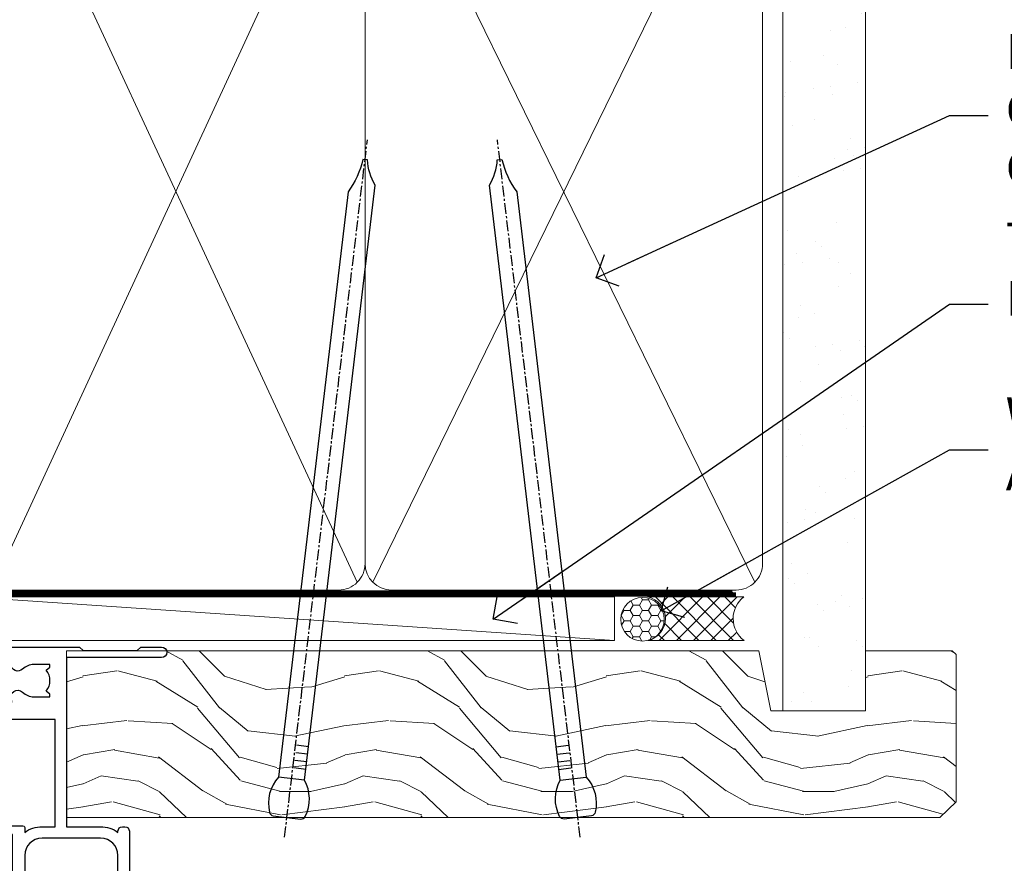
# Model space of a CAD drawing. Units: millimetres. Extents: x 0 to 7753, y -838 to 1143.
# Drawn here: x 3184 to 3297, y 985 to 1082 of the extents above; entities that cross this region are included whole.
import ezdxf
from ezdxf import colors
from ezdxf.entities.mleader import LeaderData, LeaderLine
from ezdxf.math import Vec2, Vec3

# ---------------------------------------------------------------- set-up
doc = ezdxf.new("R2010")
doc.units = ezdxf.units.MM
doc.linetypes.add('CENTER', pattern=[2, 1.25, -0.25, 0.25, -0.25])
doc.linetypes.add('Dashed', pattern=[564.4444465637206, 282.2222232818604, -282.2222232818602])
doc.layers.add('Aluminium Systems Ltd Joinery Detail', color=7, linetype='Continuous')
doc.layers.add('Aluminium Systems Ltd Notes', color=7, linetype='Continuous')
doc.styles.get("Standard").update_dxf_attribs({"font": 'arial.ttf'})

# ---------------------------------------------------------------- blocks, each defined once
blk = doc.blocks.new('_Open90')
at = {"color": 0, "linetype": 'ByBlock', "lineweight": -2}
for p, q in [((-0.5, 0.5), (0, 0)), ((0, 0), (-2.439666651745029, 0)), ((0, 0), (-0.5, -0.5))]:
    blk.add_line(p, q, dxfattribs=at)
blk = doc.blocks.new('Tech 953241')
at = {"color": 2}
blk.add_lwpolyline([(8.98695519375633, 3.849842520436141), (9.754350000000159, 1.950472000000445, 0.305731), (10.86697099999947, 1.199999999999818), (11.73923000000013, 1.199999999999818, -0.1316520000000015), (12.33922999999959, 1.039230000000316), (14.04640999999992, 0.05359000000044034, 0.1316520000000017), (14.24640999999974, 0), (14.39999999999964, 0, 0.4142139999999378), (14.80000000000018, 0.4000000000005457), (14.80000000000018, 3.800000000000182, 0.4142139999999431), (14.39999999999964, 4.199999999999818), (14.24640999999974, 4.199999999999818, 0.1316520000000016), (14.04640999999992, 4.146409999999378), (12.33922999999959, 3.160769000000073, -0.1316520000000004), (11.73923000000013, 3), (11.56195000000025, 3, -0.3057309999999835), (11.28379500000028, 3.187617999999929), (10.28899111899045, 5.649842705489391, 0.3057306312459409), (9.918117604687268, 5.899999999999636), (9.918117604687268, 5.899999999999636), (4.881882395312914, 5.899999999999636, 0.3057306312459409), (4.51100888100973, 5.649842705489391), (3.5162049999999, 3.187617999999929, -0.3057309999999835), (3.23804999999993, 3), (3.060770000000048, 3, -0.1316520000000004), (2.460770000000593, 3.160769000000073), (0.7535900000002584, 4.146409999999378, 0.1316520000000016), (0.5535900000004403, 4.199999999999818), (0.4000000000005457, 4.199999999999818, 0.4142139999999431), (0, 3.800000000000182), (0, 0.4000000000005457, 0.4142139999999378), (0.4000000000005457, 0), (0.5535900000004403, 0, 0.1316520000000017), (0.7535900000002584, 0.05359000000044034), (2.460770000000593, 1.039230000000316, -0.1316520000000015), (3.060770000000048, 1.199999999999818), (3.933029000000715, 1.199999999999818, 0.305731), (5.045650000000023, 1.950472000000445), (5.813044999999875, 3.849842999999964, -0.3057309999999765), (6.18391900000006, 4.100000000000364), (8.61608160468677, 4.100000000000364, -0.305730767646729)], format="xyb", close=True, dxfattribs=at)
blk = doc.blocks.new('14CCB')
blk.add_blockref('Tech 953241', (1.119104808822158e-13, -5.551115123125783e-17))
blk = doc.blocks.new('V201-22378')
at = {"ltscale": 0.2, "flags": 128}
for points in [[(27.43907902197597, 6.700276763910143), (29.28907902196724, 6.700276763911052), (29.28907902196724, 6.402611081591704), (28.85626124173814, 6.039433841827732, -0.3639702342662092), (28.85626124173731, 3.661119685995391), (29.28907902196724, 3.297942446233311), (29.28907902196724, 3.000276763913963), (27.43907902194505, 3.00027676391337, -0.1952598447165046), (26.14945776076101, 3.523861669507415, 0.6408239254218976), (24.79334773064792, 3.000276763913508), (23.58907902195924, 3.000276763913963, 0.4142135623737611), (23.38907902195942, 2.800276763913235), (23.38907902196397, 1.200276763911508, 0.414213562373761), (23.58907902196378, 1.000276763911689), (32.68908104695228, 1.000276763906687), (33.08908002196776, 1.400275738914889), (39.28908002196849, 1.400275738914889), (39.68907902196415, 1.000276738917411), (42.08908002196776, 1.000276738915592, 0.9999999999999999), (42.08908002196776, 2.200274738915642), (31.18907902196779, 2.200274738910185), (31.18907902197142, 21.6002629208338), (35.08907902196924, 21.60026292083335, 0.1585270315395506), (37.08907902196924, 22.25071750386046), (37.08907902196924, 22.1002629208338, 0.414213562373095), (37.58907902196924, 21.6002629208338), (37.88907902196851, 21.6002629208338, 0.414213562373095), (38.38907902196851, 22.1002629208338), (38.38907902196851, 28.00026292083344, 0.414213562373095), (37.88907902196851, 28.50026292083344), (37.58907902196924, 28.50026292083344, 0.414213562373095), (37.08907902196924, 28.00026292083344), (37.08907902196924, 24.90026292083308, -0.414213562373095), (35.08907902196924, 22.90026292083308), (28.38907902196851, 22.90026292083308, -0.414213562373095), (26.38907902196851, 24.90026292083308), (26.38907902199944, 54.00029060703724, 0.4142168060037164), (25.88907348477105, 54.50029060701677), (23.38907348492293, 54.50026292083299, 0.4142135623744268), (22.88907902218679, 54.00025738362915), (22.88909341900407, 52.7002573837126, 1.000000000000505), (23.78909341894914, 52.70026735073684), (23.78908455936843, 53.50026735068382), (25.28908455927566, 53.50028396239355), (25.28914546887799, 48.00028396273006), (23.78909065033085, 48.00026735041279), (23.7890817907556, 48.80026735096644, 1.000000000001011), (22.88908179081054, 48.80025738394266), (22.88909065038123, 48.00025738406391, 0.4142135623746921), (23.88910172478799, 47.00026845858934), (24.8890790219676, 47.00027953220484), (24.88907902194941, 37.00026292083253), (17.26642929115869, 37.00026292083299, 0.2679491924282585), (17.09322421039914, 36.90026292083308), (16.51587394121165, 35.90026292083359, 0.5773502691745023), (16.68907902196597, 35.60026292083153), (17.98907902196888, 35.60026292083199), (17.98907902196888, 32.00026292083344), (7.289079021964511, 32.00026292083344), (7.289079021964511, 35.60026292083199), (8.589079021967422, 35.60026292083199, 0.5773502691891503), (8.762284102722418, 35.90026292083444), (8.184933833533336, 36.90026292083626, 0.2679491924194514), (8.011728752771972, 37.0002629208339), (6.389079021963056, 37.00026292083344, 0.414213562373095), (5.889079021963056, 36.50026292083344), (5.889079021963056, 28.00027676391942), (3.089133433538422, 28.00027676392815, -0.3596424139508289), (2.794523123529956, 28.24366611796818, 0.2638519064222694), (2.602518933527876, 28.46896303575845), (1.191685683787995, 28.98246431746525, 0.5486187810984546), (0.7902212360687315, 28.67440980677297), (0.9971788335252256, 26.30887363575862, 0.1763269999921001), (1.083905233529634, 26.12288833575717), (1.447658233531087, 25.75913523574768, 0.198912000000226), (1.589079633538034, 25.70055653575359, 0.06554299998930774), (1.640843433524509, 25.7073714357562, 0.2679489999922225), (1.782264833533276, 25.84879273575602), (1.827564233529584, 26.01785263575447, -0.267949000012316), (1.968985633529059, 26.15927403575465), (3.950929633708366, 26.69033433580485, -0.06554299996322072), (4.028575333713064, 26.70055653575359), (4.189079633549312, 26.70055653575439, -0.6885010989198352), (4.389079365043557, 26.17694982222706, 0.2134221664318765), (4.289079021842639, 25.95334271752204), (4.289079021839001, 22.00055543500416, -0.4142135623646597), (3.989079021841548, 21.70055543500625), (3.76814062451021, 21.70055543500476, -0.137851999978575), (3.611857724507076, 21.74447803500611), (2.093254975292524, 22.67127380401421, 0.5854977655205548), (1.789066424497008, 22.50055548078631), (1.789066424507922, 20.97267197521073, 0.2614335027700223), (1.980689322940719, 20.63123532876311), (4.049550390049913, 19.3686196801447, -0.2614335082443066), (4.289079021843548, 18.94182386673542), (4.289079021843548, 9.300000294142183), (0.1999999840637372, 9.299999968338444, 0.5205670252306338), (0.01206147584267114, 9.031595939673092), (0.5944138414098177, 7.431595965108546, 0.3152987888795894), (0.7823523655661972, 7.299999993772918), (1.41419977900668, 7.299999993771486, -0.3394543568468237), (1.607384962450936, 7.15176373490208), (1.795894347273219, 6.448236144091926, 0.5007383083395627), (2.093268081509536, 6.329281561992548), (3.611870933743448, 7.256077393755346, -0.1378519999894163), (3.768153833742958, 7.299999993759275), (3.989079022065284, 7.299999993754273, -0.4142135623775348), (4.289079022061827, 6.999999993763186), (4.289079021854462, 3.047213811994926, 0.2134221665133643), (4.389079365081168, 2.823606707272525, -0.6885010989235807), (4.189079633569321, 2.29999999375973), (4.028575333590283, 2.299999993757053, -0.0655430000204361), (3.950929633544633, 2.310222193756591), (1.968985633541863, 2.841282493756665, -0.2679489999824369), (1.827564233545758, 2.982703893759709), (1.782264833547828, 3.15176379375821, 0.2679490000177033), (1.640843433531785, 3.293185093761213, 0.06554299997994265), (1.589079633542582, 3.299999993755183, 0.198911999953764), (1.447658233548367, 3.241421293759732), (1.083905233546005, 2.877668193755699, 0.176327000011451), (0.9971788335452345, 2.691682893753342), (0.7902212360914689, 0.3261467227426248, 0.5486187810992277), (1.191685683811642, 0.01809221205171627), (2.602518933544247, 0.5315934937598751, 0.2638505493628164), (2.794522846904392, 0.7568889143922707, -0.3596409721241933), (3.08913286781089, 1.000276763918965), (5.589079021832816, 1.000276763921239, 0.4142135623725622), (6.089079021831907, 1.500276763921239), (6.089079021837364, 7.800276763920511), (24.41386180284283, 7.800276763920511, -0.5487834167632257), (24.86690868704844, 7.088738302378427, 0.8333401267291677), (26.14945776070244, 6.176691858249304, -0.1952598447272844)], [(29.88907902196851, 9.300276763920476), (5.789079021838095, 9.300276763920476), (5.789079021853553, 26.50027676391938), (5.889079021963056, 26.50027676391938, 0.4142135623730966), (7.289079021963047, 27.90027676391902), (7.289079021962692, 30.60026292083377), (17.98907902196888, 30.60026292083377, 0.414213562373095), (19.38907902196888, 32.00026292083378), (19.38907902196888, 35.5002629208327), (22.34989204900508, 35.5002629208327), (22.49591555558536, 34.67212246281336, 0.9999999999954942), (23.3822454457696, 34.82840633626292), (23.26377900274755, 35.50026292082906), (24.98907902196888, 35.5002629208327), (24.98907902197244, 29.40026827783214, 0.5000000008994849), (24.98907902196861, 28.60026827601025), (24.98907902197648, 22.50027363300498), (23.26377871919985, 22.50027363300499), (23.38224546824503, 23.17213195305224, 1.000000000000898), (22.49591849053115, 23.32841531295317), (22.35981904342142, 22.55655699290467, 0.4663076581556355), (23.24614602113078, 21.50027363300408), (26.18907902196872, 21.50027363300624, 0.4142135623727725), (26.38907902196851, 21.70027363300624), (26.38907902196851, 22.25071750386, 0.1585270315396847), (28.38907902196851, 21.60026292083338), (29.88907902197124, 21.60026292083377)]]:
    blk.add_lwpolyline(points, format="xyb", close=True, dxfattribs=at)
blk = doc.blocks.new('V205-22382')
at = {"ltscale": 0.2, "flags": 128}
for points in [[(26.39999946614997, 31.90869151581933, 0.4400105305915029), (25.31284372440595, 32.90488621399777), (6.512844848980503, 31.26009945716282, 0.3888787315647279), (5.600000591734624, 30.26390476007941), (5.600000585423086, 24.00002659450979), (5.700000621986955, 24.00002657602704, -0.4142135085367218), (5.900000585222269, 23.80002657602995), (5.900000584621093, 23.20002657234977, -0.414213611118856), (5.700000551330131, 23.00002657234904), (5.500000075441758, 23.00002660564019, 0.4142135943797656), (5.000000020291814, 22.50002660614405), (4.999999998138346, 0.4999999979888797, -0.4142135626671839), (4.499999997636307, -2.011120298923634e-09), (0.4999999981383474, 2.016122240526892e-09, -0.4142135623728286), (-1.861652609846942e-09, 0.5000000020170318), (1.861818699211426e-09, 4.196152422206751, -0.1316524978439328), (0.4019237920193439, 5.696152424822003), (2.198076782985564, 8.807180656106311, 0.1316524973320294), (2.600000571633239, 10.30718065308633), (2.60000059265357, 31.18023593409521, -0.3888787321421426), (5.338533367421487, 34.16882002863235), (26.54357790578896, 36.0240210137988, 0.388878731561799), (27.00000003441217, 36.52211836234233), (27.00000004978218, 54.49998613702769, -0.414213562373095), (27.50000004978218, 54.99998613702769), (36.50000004977946, 54.99998613702223, -0.4142135623720295), (37.00000004977764, 54.49998613702269), (37.00000004978128, 53.49998613702587, -0.414213562374427), (36.50000004977855, 52.99998613702405), (33.49534493161272, 52.99998613702405, -0.6408239254447512), (32.13923490155511, 52.4764012313633, 0.1952598447275588), (30.84961364027922, 52.99998613702589), (28.99961364028795, 52.99998613702587), (28.99961364028795, 52.70232045470652), (29.43243142051514, 52.33914321494262, 0.3639702342653697), (29.43243142051514, 49.96082905911203), (28.99961364028795, 49.59765181934813), (28.99961364028795, 49.29998613702696), (30.84961364028013, 49.29998613702878, 0.1952598447283097), (32.13923490154419, 49.82357104268727, -0.6408239254449484), (33.49534493161272, 49.29998613703015), (36.50000004977946, 49.2999861370306, -0.4142135623717631), (37.00000004977946, 48.79998613702969), (37.00000004977491, 39.99998613702405, 0.4142135623754592), (41.00000004980447, 35.99998613702405), (43.29994620392526, 35.99998613702951, 0.3596409721191677), (43.59455622483166, 36.24337398655577, -0.2638505493628165), (43.7865601381919, 36.4686694071886), (45.19739338792451, 36.98217068889676, -0.5486187810972183), (45.59885783564468, 36.6741161782054), (45.39190023819091, 34.30858000719559, -0.1763270000091741), (45.30517383819014, 34.12259470719277), (44.94142083818869, 33.7588416071892, -0.1989119999554356), (44.79999943819266, 33.70026290719284, -0.0655429999711396), (44.74823563820436, 33.70707780718726, -0.2679490000180187), (44.60681423818832, 33.84849910719117), (44.56151483819039, 34.01755900718922, 0.2679489999840022), (44.4200934381944, 34.15898040719223), (42.43814943819152, 34.69004070719234, 0.06554300002324064), (42.36050373814587, 34.70026290719235), (42.19999943816683, 34.7002629071892, 0.6885010989267347), (41.99999970665622, 34.17665619367722, -0.213422166510147), (42.10000004988169, 33.95304908895264), (42.10000004967432, 30.00026290718665, 0.4142135623819747), (42.40000004967268, 29.70026290719466), (42.62092523799319, 29.7002629071892, 0.1378519999921696), (42.77720813799279, 29.74418550719253), (44.29581099022752, 30.67098133895593, -0.500738308339879), (44.59318472446293, 30.55202675685609), (44.78169410928521, 29.84849916604685, 0.3394543568499286), (44.97487929273038, 29.70026290717643), (45.60672670616995, 29.70026290717647, -0.3152987888815866), (45.79466523032633, 29.56866693584038), (46.37701759589353, 27.9686669612754, -0.520567025233931), (46.18907908767241, 27.70026293260912), (42.1000000498926, 27.70026260680675), (42.1000000498926, 18.0584390342126, 0.2614335082445642), (42.33952868168752, 17.63164322080333), (44.40838974879452, 16.36902757218627, -0.261433502767905), (44.60001264722823, 16.02759092573592), (44.60001264723823, 14.49970742016262, -0.5854977655135795), (44.29582409644817, 14.32898909693154), (42.77722134722907, 15.25578486594236, 0.1378519999785753), (42.62093844722594, 15.29970746594372), (42.40000004989824, 15.29970746594222, 0.4142135623690993), (42.10000004989715, 14.99970746594158), (42.10000004989442, 11.04692018342644, -0.2134221664065376), (41.99999970671442, 10.82331307874142, 0.6885010989214124), (42.19999943818684, 10.2997063651931), (42.36050373802308, 10.29970636519533, 0.06554299996089662), (42.43814943802874, 10.30992856514434), (44.42009343820709, 10.84098886519382, 0.2679490000147468), (44.56151483820676, 10.98241026519349), (44.60681423820378, 11.1514701651929, -0.2679489999927674), (44.74823563821164, 11.29289146519181, -0.06554299997199693), (44.79999943819811, 11.29970636519533, -0.198912000000227), (44.94142083820506, 11.24112766520079), (45.30517383820651, 10.8773745651913, -0.1763269999915981), (45.39190023821092, 10.69138926519076), (45.59885783566742, 8.3258530941755, -0.5486187810987918), (45.19739338794815, 8.017798583484137), (43.78656013820827, 8.531299865190476, -0.2638519064244929), (43.59455594820619, 8.756596782979841, 0.3596424139508297), (43.29994563819773, 8.999986137020327), (40.50000004977309, 8.99998613702951), (40.50000004977309, 0.4999999801154899, -0.414213562373095), (40.00000004977309, -1.988451017816522e-08), (38.37735031896418, -1.988451017816522e-08, -0.2679491924141766), (38.2041452382019, 0.0999999801117609), (37.62679496901373, 1.099999980114035, -0.5773502691884921), (37.80000004976873, 1.39999998011649), (39.10000004977164, 1.399999980116945), (39.10000004977164, 4.99999998011549), (28.40000004976727, 4.99999998011549), (28.40000004976727, 1.399999980116945), (29.70000004977018, 1.399999980116945, -0.5773502691738417), (29.87320513052518, 1.099999980114035), (29.29585486133701, 0.09999998011585362, -0.2679491924188377), (29.12264978058201, -1.988496492551611e-08), (27.50000004977218, -1.988451017816522e-08, -0.414213562373095), (27.00000004977218, 0.4999999801154899), (27.00000002029364, 22.50002658449444, 0.4142135943850933), (26.49999996564756, 23.00002658449261), (26.29999949046495, 23.00002655160529, -0.4142136108291625), (26.09999945737681, 23.20002655160874), (26.09999945798071, 23.80002655528256, -0.4142135088324089), (26.29999942141793, 24.00002655528328), (26.39999945818371, 24.00002657356413)], [(30.24293305060566, 20.39998926794456), (28.50000004975936, 20.39998926794274), (28.50000004974337, 47.69998613702833), (35.50000004977156, 47.69998613703015), (35.50000004977429, 39.99998613702397, 0.3930506007261499), (40.60000004990381, 34.51455087625352), (40.60000004988288, 10.49998613702942), (40.5000000497772, 10.49998613702979, 0.4142135623738933), (39.10000004977339, 9.099986137029788), (39.10000004977374, 6.399999980115041), (31.13918702273136, 6.399999980115041), (30.99316351615142, 7.228140438133693, 0.9999999999946646), (30.10683362596658, 7.071856564686284), (30.22530006898953, 6.399999980115041), (28.50000004976756, 6.399999980115041), (28.50000005104083, 12.49999462407325, 0.5000000008994844), (28.50000004976783, 13.29999462493748), (28.5000000497712, 19.39998926794274), (30.22530035253659, 19.39998926794274), (30.10683360349157, 18.72813094789535, 0.9999999999998764), (30.99316058120513, 18.57184758799366), (31.12926002831465, 19.34370590804076, 0.4663076581564204)]]:
    blk.add_lwpolyline(points, format="xyb", close=True, dxfattribs=at)
blk = doc.blocks.new('V205-14CCB-V201')
blk.add_blockref('V205-22382', (-8.526512829121202e-14, 17.50001386297595))
at = {"xscale": -1, "rotation": 180}
for name, p in [('V201-22378', (52.61092102805433, 54.50027676392488)), ('14CCB', (42.10000015691595, 51.80027646978252)), ('14CCB', (42.10000015691595, 32.40000000000096))]:
    blk.add_blockref(name, p, dxfattribs=at)
blk = doc.blocks.new('TL40 Bifold Window Head')
at = {"layer": 'Aluminium Systems Ltd Joinery Detail'}
blk.add_blockref('V205-14CCB-V201', (-134.4494813811189, -53.50000003119396), dxfattribs=at)
blk = doc.blocks.new('Nail 75 JH')
at = {"linetype": 'CENTER'}
blk.add_line((0, 2.300118051928621), (0, -78.25849807356508), dxfattribs=at)
for p, q in [((1.5, -4.488319011024487), (-1.5, -4.488319011024458)), ((1.499999999999886, -5.730112436134704), (0.1255879953777708, -5.730112436134732)), ((1.499999999999886, -6.600592455787137), (0.1255879953777708, -6.600592455787137)), ((1.499999999999886, -7.471072475439541), (0.1255879953777708, -7.471072475439541)), ((1.499999999999886, -8.341552495091946), (0.1255879953778276, -8.341552495091946))]:
    blk.add_line(p, q)
blk.add_lwpolyline([(-1.5, -4.488319011024458, -0.2475267649991796), (-2.057234792368547, -0.3562033463117587, -0.331135080274166), (-1.578358480166685, 0), (1.578358480166685, 0, -0.331135080274166), (2.057234792368547, -0.3562033463117587, -0.2475267649991796), (1.499999999999886, -4.488319011024487), (1.5, -73.20877276569331, 0.1245641564323093), (0.2845258915276077, -75.96790802185205), (-0.2515467734666004, -75.96790802185205, 0.1012549879648114), (-1.5, -72.05351818931658)], format="xyb", close=True)
blk = doc.blocks.new('Plywood Sheet CC TL40 Liner Hinged Door')
at = {"layer": 'Aluminium Systems Ltd Joinery Detail', "lineweight": 5}
h = blk.add_hatch(dxfattribs=at)
h.set_pattern_fill('HONEY', color=256, scale=0.2211125000000359, angle=360, style=0)
h.set_pattern_definition([(0, (-467.4951966491889, -268.0209684003905), (1.053048281250171, 0.6079775633750983), [0.7020321875001139, -1.404064375000228]), (120, (-467.4951966491889, -268.0209684003905), (-1.053048155438884, 0.6079777812866397), [0.7020321875001022, -1.404064375000204]), (59.99999999999994, (-467.4951966491889, -268.0209684003905), (1.258112869470804e-07, 1.215955344661738), [-1.404064375000228, 0.7020321875001139])])
edge = h.paths.add_edge_path()
edge.add_arc((52.83475623939285, 2.930632996623899), 2.5, 180.0000000000001, 360.00000000000006, ccw=False)
edge.add_arc((52.83475623939285, 2.930632996623899), 2.5, 0, 180.0000000000001, ccw=False)
h = blk.add_hatch(dxfattribs=at)
h.set_pattern_fill('NET', color=256, scale=0.4422249999999999, angle=225, style=0)
h.set_pattern_definition([(315, (-1834.954448102441, 4373.742029692468), (-0.9928234407849511, -0.9928234407849515), []), (225, (-1834.954448102441, 4373.742029692468), (-0.9928234407849515, 0.9928234407849511), [])])
edge = h.paths.add_edge_path()
edge.add_line((64.43456022031751, 5.493939559484716), (53.69162340054072, 5.500494018391691))
edge.add_arc((52.85522487365506, 3.035632060506032), 2.602903564714436, 283.05461229937526, 431.25644836746125, ccw=False)
edge.add_line((53.44316791590973, 0.5), (64.47917578509805, 0.5))
edge.add_arc((66.38332191296104, 3.014180606627633), 3.153866927914105, 128.1626499734255, 232.8610770962096, ccw=False)
h = blk.add_hatch(dxfattribs=at)
h.set_pattern_fill('WOOD-3', color=256, scale=97.5, angle=30, style=0, pattern_type=2)
h.set_pattern_definition([(4.763599999999841, (490.7248856092245, -7171.838047056802), (-330.0000283895876, -29.9997459798375), [3.612479999999951, -357.6353699999959]), (348.6901, (494.3248856092239, -7171.538047056801), (120.0000225669286, -29.9999289648483), [4.58912999999999, -148.3814699999997]), (314.9999999999999, (498.8248856092239, -7172.438047056798), (-3.306523113702664e-14, -30.00000928346856), [3.39411, -39.03228]), (313.1523999999999, (501.2248856092245, -7174.838047056802), (420.0000850164654, -449.9999261252569), [6.579509999999999, -651.37185]), (347.0054000000001, (505.7248856092245, -7179.638047056803), (-270.0000230324819, 59.99992732735074), [4.002509999999999, -396.2474099999998]), (360, (509.624885609225, -7180.538047056801), (29.99999999999997, -30.00000000000003), [7.5, -22.5]), (9.462299999999765, (517.124885609225, -7180.538047056801), (-150.0000232108592, -29.99994417607295), [3.649649999999993, -178.8332099999998]), (5.710599999999713, (490.7248856092245, -7179.938047056798), (-269.9999827048756, -30.00003943998845), [3.014969999999958, -298.4813099999965]), (360, (493.7248856092245, -7179.638047056803), (29.99999999999997, -30.00000000000003), [4.5, -25.5]), (331.6992, (498.2248856092245, -7179.638047056803), (329.9998535928922, -180.0002662262795), [4.429439999999992, -438.5152499999991]), (307.8749999999999, (502.124885609225, -7181.7380470568), (-120.0000559467582, 149.9999729816166), [6.841049999999986, -335.2115699999996]), (320.7106, (506.3248856092239, -7187.138047056803), (180.0000191874755, -149.9999889572949), [4.263809999999983, -422.1163199999984]), (353.6597999999999, (509.624885609225, -7189.838047056802), (239.9999820781927, -30.00004736879107), [5.43324, -266.22831]), (11.88869999999988, (515.0248856092228, -7190.438047056798), (-419.9999190314803, -90.00031605746501), [5.82494999999993, -576.669689999991]), (6.709799999999706, (490.7248856092245, -7189.2380470568), (270.0000299325391, 29.99981643732056), [5.135159999999994, -508.3820999999996]), (356.6335, (495.8248856092239, -7188.638047056803), (479.999979659061, -30.00032890063538), [5.10881999999993, -505.7727899999929]), (326.3098999999999, (500.9248856092234, -7188.938047056798), (-59.99998673313475, 30.00004003521583), [5.408339999999997, -102.75822]), (312.5103999999999, (505.4248856092234, -7191.938047056798), (299.9997215504041, -330.0002602161362), [4.883640000000001, -483.48096]), (345.0686, (508.7248856092245, -7195.538047056801), (330.0000160477658, -89.99990861934462), [4.657259999999938, -461.0679899999938]), (360, (513.2248856092244, -7196.7380470568), (29.99999999999997, -30.00000000000003), [3.6, -26.4]), (12.99459999999981, (516.8248856092239, -7196.7380470568), (270.0000230324819, 59.99992732735004), [4.002509999999988, -396.2474099999986]), (360, (500.0248856092228, -7166.7380470568), (29.99999999999997, -30.00000000000003), [0, -30]), (136.8475999999999, (504.2248856092245, -7171.2380470568), (449.9999261252561, -420.0000850164664), [6.579509999999987, -651.3718499999991]), (153.4348999999999, (499.4248856092234, -7196.7380470568), (-29.99997473822719, 30.00003928189145), [2.683289999999973, -64.39874999999914]), (171.8698999999998, (497.0248856092228, -7195.538047056801), (-179.9999932938336, 29.99998067446644), [4.242629999999988, -207.8893799999995]), (203.1985999999998, (492.8248856092239, -7194.938047056798), (-149.9999919200123, -60.00003975794547), [2.284739999999974, -226.1884499999973]), (333.4349, (504.2248856092245, -7171.2380470568), (29.9999747382272, -30.00003928189145), [3.354089999999999, -63.72794999999999]), (353.2901999999999, (507.2248856092245, -7172.7380470568), (-270.0000299325392, 29.99981643732125), [5.135160000000001, -508.3821000000002]), (10.12469999999981, (512.3248856092239, -7173.338047056802), (509.9999636894718, 90.00025765850859), [8.532869999999988, -844.7548799999987]), (10.30479999999971, (490.7248856092245, -7168.538047056801), (180.0000288254371, 29.99984626607953), [3.354089999999962, -332.0560799999968]), (344.4759, (494.0248856092228, -7167.938047056798), (-330.0000307388759, 89.99993332816857), [5.604449999999995, -554.8417799999994]), (317.1211, (499.4248856092234, -7169.438047056798), (-390.0000237882238, 359.9999925974296), [5.731499999999948, -567.4176899999934]), (325.3047999999999, (503.624885609225, -7173.338047056802), (299.9998277696255, -210.000258287834), [4.743419999999994, -469.5982199999992]), (350.5377, (507.5248856092228, -7176.038047056801), (150.0000232108592, -29.99994417607323), [5.474489999999999, -177.0084]), (6.581899999999838, (512.9248856092233, -7176.938047056798), (-510.0000431378999, -59.99960101098861), [7.851749999999991, -777.3233999999989]), (8.130099999999889, (490.7248856092245, -7176.038047056801), (-179.9999932938336, -29.99998067446629), [4.242629999999994, -207.8893799999996]), (348.6901, (494.9248856092234, -7175.438047056798), (120.0000225669286, -29.9999289648483), [4.58912999999999, -148.3814699999997]), (317.4895999999999, (499.4248856092234, -7176.338047056802), (-330.0002602161357, 299.9997215504046), [4.88364, -483.4809599999999]), (314.9999999999999, (503.0248856092228, -7179.638047056803), (-3.306523113702664e-14, -30.00000928346856), [5.51544, -36.91098]), (342.646, (506.9248856092234, -7183.538047056801), (-390.0000605729049, 119.999835067774), [5.028929999999935, -497.8627199999934]), (3.366499999999665, (511.7248856092245, -7185.038047056801), (-479.999979659061, -30.00032890063396), [5.108819999999988, -505.7727899999987]), (17.10269999999988, (516.8248856092239, -7184.7380470568), (300.0000519287099, 89.99986480290859), [4.080449999999997, -403.9636799999997]), (8.746199999999785, (490.7248856092245, -7183.538047056801), (209.9999800906905, 30.00012591172568), [3.945869999999959, -390.6425099999947]), (345.0686, (494.624885609225, -7182.938047056798), (330.0000160477658, -89.99990861934462), [4.657259999999938, -461.0679899999938]), (327.9946, (499.124885609225, -7184.138047056803), (-149.9999683436264, 90.000033161331), [5.66039999999999, -277.3590599999995]), (310.1009, (503.9248856092234, -7187.138047056803), (-329.9999417935546, 390.0000578863894), [7.451849999999999, -737.7326999999999]), (344.0546, (508.7248856092245, -7192.838047056802), (-120.0000037995646, 29.99999667889151), [4.368060000000001, -214.03524]), (6.008999999999807, (512.9248856092233, -7194.038047056801), (299.9999925271812, 29.99997952445504), [5.731499999999953, -567.4176899999941]), (23.19859999999978, (518.624885609225, -7193.438047056798), (149.9999919200123, 60.00003975794549), [2.284739999999997, -226.1884499999996]), (9.462299999999765, (490.7248856092245, -7192.538047056801), (-150.0000232108592, -29.99994417607295), [3.649649999999993, -178.8332099999998]), (349.9919999999998, (494.3248856092239, -7191.938047056798), (329.9999866372434, -60.00010416469986), [5.178809999999979, -512.7014999999974]), (322.5946, (499.4248856092234, -7192.838047056802), (389.9997739494009, -300.000298578452), [6.42026999999999, -635.6077499999994]), (330.9453999999999, (504.5248856092228, -7166.7380470568), (210.0000115370904, -120.0000008159787), [3.08868, -305.78022]), (349.2156999999999, (507.2248856092245, -7168.2380470568), (-479.999985110828, 90.00001649037998), [6.41327999999999, -634.9134899999992]), (7.124999999999709, (513.5248856092228, -7169.438047056798), (-210.0000113953586, -29.99994845681877), [7.256039999999998, -234.6117])])
h.paths.add_polyline_path([(88.78572596993035, -18.01406915317057), (86.90638799909266, -19.78105676352425), (-13.20002569419103, -19.78105668820353), (-13.20002679973595, -0.6998235771643522), (66.16672684808691, -0.6998236524850654), (67.53008486754788, -7.554294866949931), (78.41100974732308, -7.573135174356139), (78.41100974732308, -0.6998236524850654), (88.34838450015286, -0.6998236524850654), (88.78572596992854, -1.116217091985163)])
blk.add_line((-24.29562078165509, 5.500494018389873), (49.6357862479008, 0.5), dxfattribs=at)
for points in [[(-24.29562078165509, 5.500494018389873), (49.63578624789261, 5.500494018389873), (49.6357862479008, 0.5), (-24.29562078165964, 0.5)], [(88.34838450015286, -0.6998236524850654), (78.41100974732308, -0.6998236524850654), (78.41100974732308, -7.573135174356139), (67.53383221484728, -7.573135174356139), (66.16672684808691, -0.6998236524850654), (-13.20002711916186, -0.6998236518302292), (-13.20002601361693, -19.78105676286941), (86.90638799909266, -19.78105676352425), (88.78572596993035, -18.01406915317057), (88.78572596992854, -1.116217091985163)]]:
    blk.add_lwpolyline(points, close=True, dxfattribs=at)
blk.add_lwpolyline([(53.417817296463, 5.505638252507197), (64.43456022031751, 5.493939559484716, 0.4915106188759529), (64.47917578509805, 0.5), (53.44316791590973, 0.5, 0.8101017670941715)], format="xyb", close=True, dxfattribs=at)
at = {"layer": 'Aluminium Systems Ltd Joinery Detail', "lineweight": 5, "ltscale": 0.12}
blk.add_circle((52.83475623939285, 2.930632996623899), 2.5, dxfattribs=at)
at = {"layer": 'Aluminium Systems Ltd Joinery Detail', "xscale": -0.9999999999999997, "rotation": 173.2316767257846}
blk.add_blockref('Nail 75 JH', (12.06952412462579, -19.78999985967312), dxfattribs=at)
at = {"layer": 'Aluminium Systems Ltd Joinery Detail', "rotation": 186.7683232742154}
blk.add_blockref('Nail 75 JH', (45.41954839638584, -19.78999985967312), dxfattribs=at)
blk = doc.blocks.new('90mm Framing Head CC')
at = {"layer": 'Aluminium Systems Ltd Joinery Detail'}
h = blk.add_hatch(dxfattribs=at)
h.set_pattern_fill('AR-SAND', color=0, scale=0.15)
h.set_pattern_definition([(37.50000000000001, (61.66049999999956, 88.74500000000046), (-0.2400046943976069, 7.341198559940135), [0, -5.791200000000001, 0, -6.476999999999999, 0, -6.191249999999999]), (7.499999999999991, (61.66049999999956, 88.74500000000046), (6.74284924707004, 10.75237650852531), [0, -3.124199999999989, 0, -5.219699999999978, 0, -2.000249999999989]), (327.5, (56.97419999999948, 88.74500000000046), (11.86488555362187, 0.02155777017818536), [0, -1.905, 0, -6.858, 0, -8.9535]), (317.5, (56.97419999999948, 88.74500000000046), (11.45334678708446, 3.343939848858243), [0, -0.9524999999999999, 0, -4.495799999999999, 0, -5.1435])])
h.paths.add_polyline_path([(180.6136284965058, 88.77083214757897), (171.1136391138482, 88.77083214757897), (171.1136391138488, -47.32775725855242), (180.6136284965063, -47.32775725855242)])
at = {"layer": 'Aluminium Systems Ltd Joinery Detail', "color": 0, "lineweight": 5}
for p, q in [((80.79699455334861, -32.57602347560749), (122.244289406273, 57.10360253296733)), ((80.79699455334861, 57.00872400970513), (122.3435558966332, -32.5760234756093)), ((124.1251953553808, -32.57602347560749), (167.9234566986624, 57.00872400970741)), ((124.156780866489, 56.83465201547335), (167.9234566986624, -32.57602347560749))]:
    blk.add_line(p, q, dxfattribs=at)
at = {"layer": 'Aluminium Systems Ltd Joinery Detail', "color": 0, "linetype": 'Dashed', "lineweight": 5, "ltscale": 0.01, "const_width": 0.25, "elevation": 0.25}
blk.add_lwpolyline([(79.76741611105064, 88.09570524321919), (79.76838801660631, -30.42770456154437, 0.4175702237706115), (82.91930208207407, -33.61188268707599), (165.3356062361571, -33.6039375219865, 0.8591327104487766), (165.4728671864981, -33.94403179512517, 0.00905533045714731)], format="xyb", dxfattribs=at)
at = {"layer": 'Aluminium Systems Ltd Joinery Detail', "color": 0, "lineweight": 5, "elevation": 1.000000000000014}
blk.add_lwpolyline([(171.1136391138482, 88.77083214757897), (171.1136391138488, -47.32775725855242), (180.6136284965063, -47.32775725855242), (180.6136284965058, 88.77083214757897)], dxfattribs=at)
at = {"layer": 'Aluminium Systems Ltd Joinery Detail', "color": 0, "linetype": 'CENTER', "lineweight": 5, "ltscale": 3, "const_width": 0.5, "elevation": 0.5}
blk.add_lwpolyline([(79.36830193081079, 82.75883188046976), (79.36883064616336, -30.42744648484802, 0.4209157528546889), (82.93271877258235, -33.99656746675862), (165.7748797079018, -33.99656746675862)], format="xyb", dxfattribs=at)
at = {"layer": 'Aluminium Systems Ltd Joinery Detail', "color": 0, "lineweight": 5}
blk.add_lwpolyline([(79.90702482397336, -28.31915385572245), (79.90702482397336, 54.86014701894567, -0.4142135623730941), (82.9455715441083, 57.89869373908152), (120.1949789058728, 57.89869373908152, -0.4142135623730958), (123.2335256260087, 54.86014701894567), (123.2335256260087, -28.31915385572245), (123.2335256260082, -30.42744648484802, -0.4142135623730958), (120.1949789058728, -33.46599320498387), (82.9455715441083, -33.46599320498387, -0.4142135623730941), (79.9070248239729, -30.42744648484802)], format="xyb", close=True, dxfattribs=at)
for points in [[(168.8134264280378, -28.5274391957231), (168.8134264280377, 54.86014701894703, 0.4142135623732923), (165.774879707902, 57.89869373908152), (126.2737723461404, 57.89869373908152, 0.3681854241386793), (123.2352256260055, 54.65186167894592), (123.2352256260055, -28.5274391957231)], [(168.8134264280378, 52.7518543898201), (168.8134264280378, -30.42744648484802, -0.4142135623730958), (165.7748797079024, -33.46599320498387), (126.2737723461409, -33.46599320498387, -0.4142135623730941), (123.2352256260055, -30.42744648484802), (123.2352256260055, 52.75185438982101)]]:
    blk.add_lwpolyline(points, format="xyb", dxfattribs=at)
blk = doc.blocks.new('Liner Head Text TL40')
at = {"layer": 'Aluminium Systems Ltd Notes', "color": 3, "lineweight": 5, "ltscale": 0.12}
ml = blk.add_multileader_mtext('Standard', dxfattribs=at)
ml.set_content('FIXINGS 150 FROM CORNERS AND 450 CENTRES', color=3)
ml.set_leader_properties(color=8)
ml.set_arrow_properties(name='OPEN90')
ml.build(insert=Vec2(0, 0))
ml.multileader.update_dxf_attribs({"text_left_attachment_type": 2, "text_right_attachment_type": 2})
ctx = ml.context
ctx.base_point, ctx.plane_origin = Vec3(14.19518965898476, 72.99658405795572, -1.000000000000014), Vec3(-210.3718602345575, -58.0415211225004, -1.000000000000014)
ctx.left_attachment, ctx.right_attachment = 2, 2
notes = []
notes.append((ctx, [(0, (1, 1, 0), (9.730354156774865, 72.99658405795572, -1.000000000000014), (1, 0), 4.464835502209894, [(0, [(-30.7742712718582, 54.38472543850003, -1.000000000000014)], 0, [])])]))
ctx.mtext.insert, ctx.mtext.width, ctx.mtext.line_spacing_style, ctx.mtext.flow_direction = Vec3(16.19518965898487, 82.3299173912892, -1.000000000000014), 55.16606061165112, 2, 5
ml = blk.add_multileader_mtext('Standard', dxfattribs=at)
ml.set_content('TEMPORARY FLAT PACKERS REMOVED FROM HEAD AFTER FIXING', color=3)
ml.set_leader_properties(color=8)
ml.set_arrow_properties(name='OPEN90')
ml.build(insert=Vec2(0, 0))
ml.multileader.update_dxf_attribs({"text_left_attachment_type": 2, "text_right_attachment_type": 2})
ctx = ml.context
ctx.base_point, ctx.plane_origin = Vec3(14.19518965898476, 51.35635006022221, -1.000000000000014), Vec3(-133.2863188025362, 168.9020168785873, -1.000000000000014)
ctx.left_attachment, ctx.right_attachment = 2, 2
notes.append((ctx, [(0, (1, 1, 0), (9.730354156774865, 51.35635006022221, -1.000000000000014), (1, 0), 4.464835502209894, [(0, [(-42.57162787507013, 15.21955316024923, -1.000000000000014)], 0, [])])]))
ctx.mtext.insert, ctx.mtext.width, ctx.mtext.defined_height, ctx.mtext.line_spacing_style, ctx.mtext.flow_direction = Vec3(16.19518965898476, 60.68968339355554, -1.000000000000014), 101.6537517503709, 9.448686068864237, 2, 5
ml = blk.add_multileader_mtext('Standard', dxfattribs=at)
ml.set_content('WATER RESISTANT\\PAIRSEAL ON PEF ROD', color=3)
ml.set_leader_properties(color=8)
ml.set_arrow_properties(name='OPEN90')
ml.build(insert=Vec2(0, 0))
ml.multileader.update_dxf_attribs({"text_left_attachment_type": 2, "text_right_attachment_type": 2})
ctx = ml.context
ctx.base_point, ctx.plane_origin = Vec3(14.19518965898476, 34.64665442085879, -1.000000000000014), Vec3(-144.9782377858878, 3.254790904285983, -1.000000000000014)
ctx.left_attachment, ctx.right_attachment = 2, 2
notes.append((ctx, [(0, (1, 1, 0), (9.730354156774865, 34.64665442085879, -1.000000000000014), (1, 0), 4.464835502209894, [(0, [(-23.3218422455252, 16.19505848051904, -1.000000000000014)], 0, [])])]))
ctx.mtext.insert, ctx.mtext.width, ctx.mtext.line_spacing_style, ctx.mtext.flow_direction = Vec3(16.19518965898465, 40.64665442085879, -1.000000000000014), 79.86544210516695, 2, 5
for ctx, leaders in notes:
    for number, flags, end, landing, length, lines in leaders:
        leader = LeaderData()
        leader.index, (leader.has_last_leader_line, leader.has_dogleg_vector, leader.attachment_direction) = number, flags
        leader.last_leader_point, leader.dogleg_vector, leader.dogleg_length = Vec3(end), Vec3(landing), length
        for number, points, colour, breaks in lines:
            line = LeaderLine()
            line.index, line.vertices, line.color, line.breaks = number, Vec3.list(points), colors.encode_raw_color(colour), breaks
            leader.lines.append(line)
        ctx.leaders.append(leader)

msp = doc.modelspace()

# ---------------------------------------------------------------- block references
at = {"layer": 'Aluminium Systems Ltd Joinery Detail', "color": 0, "linetype": 'Dashed'}
msp.add_blockref('90mm Framing Head CC', (3099.999999999997, 1049.999977675354), dxfattribs=at)
at = {"layer": 'Aluminium Systems Ltd Joinery Detail', "linetype": 'Dashed'}
msp.add_blockref('Liner Head Text TL40', (3280.489720664847, 997.9688078022918, 1), dxfattribs=at)
at = {"layer": 'Aluminium Systems Ltd Joinery Detail'}
for name, p in [('Plywood Sheet CC TL40 Liner Hinged Door', (3202.204318749176, 1010.245009376948, 1.000000000000014)), ('TL40 Bifold Window Head', (3239.653799318001, 1009.991466278359, 2.000000000000028))]:
    msp.add_blockref(name, p, dxfattribs=at)

doc.saveas('drawing.dxf')
